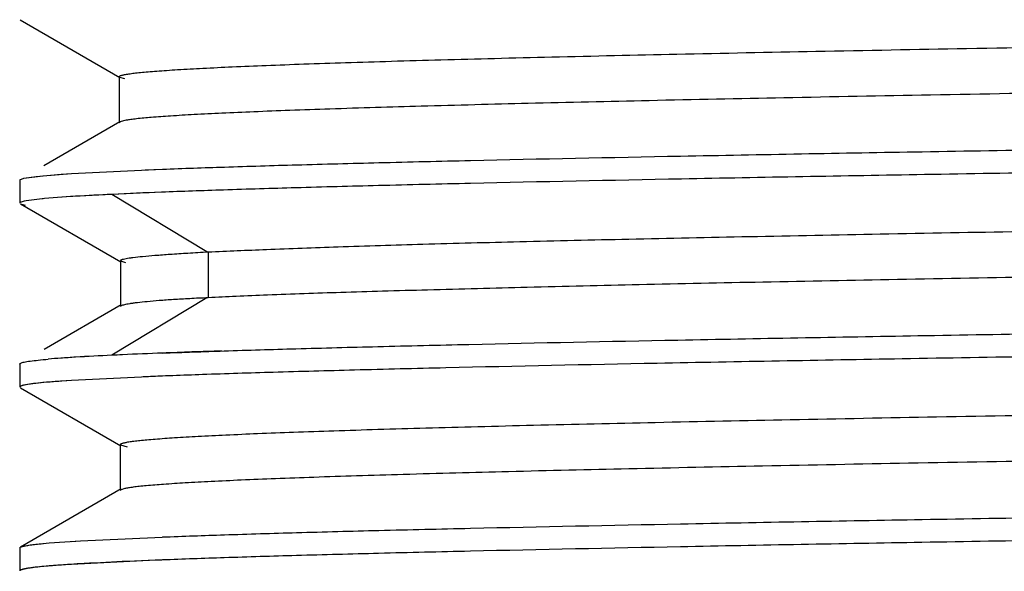
# Model space of a CAD drawing. Units: inches. Extents: x 0 to 11, y 0 to 8.5.
# Drawn here: x 5 to 5.3, y 6.1 to 6.2 of the extents above; entities that cross this region are included whole.
import ezdxf

# ---------------------------------------------------------------- set-up
doc = ezdxf.new("R2010")
doc.units = ezdxf.units.IN
doc.header["$LTSCALE"] = 0.605
doc.header["$MEASUREMENT"] = 0
doc.layers.get('0').update_dxf_attribs({"linetype": 'CONTINUOUS'})

msp = doc.modelspace()

# ---------------------------------------------------------------- linework, layer by layer
at = {"color": 7, "linetype": 'Continuous'}
for p, q in [((5.0193048588, 6.2181550162), (5.0493959768, 6.2007764655)), ((5.0493959793, 6.2007826579), (5.0491892669, 6.2010105528)), ((5.0491892669, 6.2010104492), (5.0491892669, 6.1871208472)), ((5.0509094185, 6.200351173200001), (5.0494330533, 6.2007826764)), ((5.0493889094, 6.1873466907), (5.0264636081, 6.174106580599999)), ((5.0493889104, 6.1873441699), (5.0491892669, 6.1871205529)), ((5.0513437612, 6.187850421499999), (5.0494445129, 6.1873441525)), ((5.0241015361, 6.1708732298), (5.0317000408, 6.1715329175)), ((5.0261138084, 6.171080616799999), (5.0348010288, 6.1717422516)), ((5.0317000408, 6.1715329175), (5.0348011205, 6.1717408088)), ((5.0348010288, 6.1717422516), (5.0623472198, 6.1730652886)), ((5.0570331798, 6.172851658099999), (5.0623472642, 6.173064144500001)), ((5.0191187888, 6.1697571909), (5.0191187888, 6.1628090863)), ((5.0191374446, 6.1698252452), (5.0203625177, 6.1703138613)), ((5.019313405, 6.1699720398), (5.020362447, 6.170313750399999)), ((5.020362447, 6.170313750399999), (5.0241015361, 6.1708732298)), ((5.0203625177, 6.1703138613), (5.0261138084, 6.171080616799999)), ((5.0470206569, 6.165459853200001), (5.0351995965, 6.164817586900001)), ((5.0620137859, 6.1661002821), (5.0469911942, 6.1654598504)), ((5.0193202533, 6.1625933414), (5.020771615, 6.1621690478)), ((5.019343911, 6.1625933424), (5.0497398687, 6.1450376336)), ((5.0208638734, 6.163469973200001), (5.019465657400001, 6.1631035738)), ((5.0258862748, 6.164111557000001), (5.0211085503, 6.1635148263)), ((5.0259122031, 6.1641115798), (5.0211252088, 6.163514806799999)), ((5.0345322718, 6.1647769709), (5.0265789708, 6.164176716799999)), ((5.0345597001, 6.1647769709), (5.0266049738, 6.1641766815)), ((5.035172903399999, 6.1648176211), (5.0345322718, 6.1647769709)), ((5.034955915299999, 6.164802215700001), (5.0345597001, 6.1647769709)), ((5.0352225156, 6.164817615800001), (5.0349399121, 6.1648022322)), ((5.0351995965, 6.164817586900001), (5.034955915299999, 6.164802215700001)), ((5.0360293915, 6.1648707385), (5.035172903399999, 6.1648176211)), ((5.0497399292, 6.145224640299999), (5.0495977599, 6.1454191052)), ((5.0495977599, 6.1452021855), (5.0495977599, 6.1317391825)), ((5.0511997173, 6.144770621), (5.049716713500001, 6.1452376728)), ((5.0498581431, 6.1320413569), (5.0265000199, 6.118550426000001)), ((5.0498582517, 6.131792793300001), (5.0495977599, 6.1315291997)), ((5.0191187888, 6.1141972411), (5.0194354699, 6.1144786164)), ((5.0191187888, 6.1141972411), (5.0193122476, 6.114417261)), ((5.0191187888, 6.1141972411), (5.0191187888, 6.107249122000001)), ((5.0194354699, 6.1144786164), (5.0194754612, 6.1144958632)), ((5.0347813664, 6.109232932799999), (5.0261038913, 6.108571609)), ((5.0347814884, 6.109231013400001), (5.031432070299999, 6.1090052813)), ((5.0623082384, 6.1105557101), (5.0347813664, 6.109232932799999)), ((5.0193537276, 6.107490789400001), (5.0191187888, 6.107249122000001)), ((5.0193462277, 6.107030583099999), (5.0496652712, 6.0895192334)), ((5.0208723035, 6.1079103475), (5.0193537276, 6.107490789400001)), ((5.0199166201, 6.1076914846), (5.0193687149, 6.1074908787)), ((5.0261038913, 6.108571609), (5.0208723035, 6.1079103475)), ((5.0495268652, 6.0896787396), (5.0495268652, 6.0761301982)), ((5.0516908347, 6.0891031374), (5.0496693735, 6.0896606565)), ((5.0497971123, 6.076442214), (5.0193462887, 6.058854749)), ((5.0497972075, 6.0762290936), (5.0495268652, 6.075961725499999)), ((5.0508829222, 6.0765637129), (5.0497893439, 6.076229133099999)), ((5.0375510251, 6.0607899076), (5.0667258623, 6.062110151000001)), ((5.0191187888, 6.0586372734), (5.0191187888, 6.0516890798)), ((5.0191806589, 6.058761234099999), (5.0199147091, 6.059082414700001)), ((5.0193466384, 6.0588547526), (5.0199173068, 6.0590733655)), ((5.0199489356, 6.0590823559), (5.0219169075, 6.059469095)), ((5.0219169075, 6.059469095), (5.0280166006, 6.0601295592)), ((5.0261137569, 6.0599606947), (5.0280164985, 6.0601307703)), ((5.0280166006, 6.0601295592), (5.0375510251, 6.0607899076)), ((5.0348009056, 6.0606223266), (5.0375509843, 6.0607906002)), ((5.0208723031, 6.052350305599999), (5.019361678, 6.0519348585)), ((5.0623081742, 6.0549956676), (5.0347813545, 6.0536728912))]:
    msp.add_line(p, q, dxfattribs=at)
at = {"color": 9, "linetype": 'Continuous'}
for p, q in [((5.075752245299999, 6.1480989279), (5.0470248623, 6.1654598504)), ((5.07613876, 6.1480989279), (5.07613876, 6.1342089279)), ((5.0757482466, 6.1342089279), (5.0470206615, 6.1168480053))]:
    msp.add_line(p, q, dxfattribs=at)
at = {"color": 7, "linetype": 'Continuous'}
msp.add_lwpolyline([(5.0194499975, 6.114478614299999), (5.0194655188, 6.1144918001), (5.019479864, 6.1144958639)], dxfattribs=at)
for centre, radius, start, end in [((5.089233386, 5.2771657966), 0.8892978854000001, 92.7226089548, 93.429880814), ((5.1304076111, 4.395579873), 1.7718446413, 92.21219145879998, 92.69841712530001), ((5.0408323403, 6.008938490199999), 0.1558911977, 95.2459668509, 95.50168236799999), ((5.0409322296, 6.0079966056), 0.156835858, 95.2413864758, 95.49558692690002), ((5.1750074198, 3.1961648762), 2.9235117494, 91.85944922230001, 92.20927262469999), ((5.0498886104, 5.855385570599999), 0.2612227765, 94.02355913790002, 94.8578966974), ((5.050191884599999, 5.8521350835), 0.2644865423, 94.03968745969999, 94.86374096959999), ((5.0622930031, 5.683396427100001), 0.4336584979999999, 93.4718521123, 94.06397750480001), ((5.081342509, 5.3737676353), 0.743873947, 92.64679998990002, 93.49217989700001), ((5.0836394277, 5.3326412733), 0.7850626034999999, 92.67564967129998, 93.47668024930002), ((5.1079107759, 4.8448475649), 1.2734584075, 92.59646357989999, 92.7419565217), ((5.1076740806, 4.8517068263), 1.2665940643, 92.6000882459, 92.7445840091), ((5.1289904738, 4.378298543500001), 1.7404819907, 92.19490783879999, 92.59411353000002), ((5.1292384297, 4.370624736), 1.748160564, 92.19419298269999, 92.5906569679), ((5.1482523102, 3.8484673441), 2.2081999364, 92.07480105469999, 92.503206699), ((5.1011604595, 4.93280516), 1.1228401113, 92.51912047350001, 93.1942220108)]:
    msp.add_arc(centre, radius, start, end, dxfattribs=at)
for points, knots in [([(5.0492419475, 6.2010105573), (5.0492439138, 6.201049795), (5.049279882, 6.2011120717), (5.049353159, 6.201175853), (5.0494729502, 6.201253718099999), (5.0496812835, 6.201345435199999), (5.0499986591, 6.201449746000001), (5.0504035235, 6.2015544774), (5.0508958645, 6.201659881699999), (5.0514758919, 6.201765601699999), (5.052423048600001, 6.2019158323), (5.0538264727, 6.2020990017), (5.0557729026, 6.202309359), (5.058066163399999, 6.2025202976), (5.0607035759, 6.202731741699999), (5.0636816267, 6.202943530800001), (5.0683213141, 6.2032401666), (5.0749432131, 6.2036044521), (5.0838575678, 6.2040255818), (5.0940391855, 6.2044477366), (5.1054605813, 6.204870894400001), (5.1180987511, 6.2052946353), (5.1319342967, 6.2057189104), (5.146948446100001, 6.2061436965), (5.1631199937, 6.206568947899999), (5.186911295, 6.207154138200001), (5.2192975563, 6.2078792185), (5.261129055500001, 6.2087259995), (5.306596802900001, 6.2095720502), (5.3552089221, 6.2104187274), (5.4064537574, 6.2112658913), (5.459851368200001, 6.212113529500001), (5.5149370879, 6.2129619799), (5.5712291629, 6.2138114491), (5.628216818999999, 6.2146617099), (5.685362068200001, 6.2155121754), (5.7421125704, 6.2163621189), (5.7979358212, 6.2172111108), (5.8523373451, 6.218059119299999), (5.9048462888, 6.2189063102), (5.9549819695, 6.2197530896), (6.0022500254, 6.220600045499999), (6.0461571098, 6.221447159199999), (6.0862343051, 6.2222926626), (6.122103098999999, 6.223137789), (6.149224427899999, 6.2238649876), (6.1686277862, 6.2244540484), (6.18140984, 6.2248777522), (6.1929772578, 6.2253008123), (6.2033051908, 6.2257231785), (6.212368635900001, 6.2261444818), (6.220140747799999, 6.226564429700001), (6.225796530499999, 6.226929429199999), (6.229651835299999, 6.227228734400001), (6.2320331214, 6.2274398288), (6.2340676218, 6.2276501896), (6.2357516129, 6.2278589974), (6.2370807985, 6.2280660977), (6.2378451008, 6.2282237175), (6.2381643411, 6.228310264)], [0, 0, 0, 0, 9.90808e-05, 0.0001654739, 0.0002465746, 0.0004575355, 0.00073753, 0.0010885832, 0.0015116275, 0.0020071263, 0.0025753109, 0.0039300445, 0.0055759663, 0.0075125372, 0.0097378074, 0.0122486933, 0.0150419962, 0.0214628021, 0.0289739151, 0.0375487242, 0.0471625439, 0.0577980941, 0.0694397413, 0.082071821, 0.0956785402, 0.1102380713, 0.1420910354, 0.1773762822, 0.2157576644, 0.2567794126, 0.2999934518, 0.3450135537, 0.3914638629, 0.4389347869, 0.4869969759, 0.5352013575, 0.5830696914, 0.6301364284000001, 0.676002533, 0.7202856899, 0.7625799484, 0.8024615318, 0.8395136970999999, 0.8733331244, 0.9035576661, 0.9299989369, 0.9417568449, 0.9525149642, 0.9622526252, 0.9709490262999999, 0.9785834405, 0.9851349197, 0.9905785159, 0.9928763341, 0.9948870349, 0.9966074192000001, 0.9980345149, 0.9991658217, 1, 1, 1, 1]), ([(6.2390249561, 6.214889896900001), (6.2390274423, 6.2147993327), (6.238858256399999, 6.214667400800001), (6.2386157513, 6.214559993099999), (6.238301698300001, 6.2144538616), (6.2379060623, 6.2143514244), (6.2374197936, 6.2142467551), (6.2368462665, 6.2141422766), (6.2359074722, 6.2139934834), (6.234516100700001, 6.2138122709), (6.2325873473, 6.213604038200001), (6.2303176435, 6.2133951135), (6.2277109585, 6.2131856035), (6.224771286, 6.2129757478), (6.2201982165, 6.2126819459), (6.2136782011, 6.212321009299999), (6.2049055838, 6.211903659500001), (6.194887850900001, 6.2114854446), (6.183649597200001, 6.2110664492), (6.171215200800001, 6.210646867), (6.1576082888, 6.210226682), (6.142851097, 6.209805977899999), (6.1269645, 6.2093848397), (6.1035838701, 6.2088049992), (6.0717339193, 6.208087258200001), (6.0305835475, 6.207248922000001), (5.985836889500001, 6.2064095948), (5.937963345499999, 6.205570757799999), (5.887444566, 6.2047318599), (5.8347582711, 6.2038923891), (5.7803661168, 6.2030520756), (5.7247288826, 6.2022107717), (5.668338667, 6.2013686089), (5.6117227868, 6.2005261726), (5.5373089324, 6.1994132018), (5.4643158489, 6.1982998199), (5.3933754048, 6.197163184500001), (5.3432103525, 6.1963240923), (5.2957468219, 6.195485498099999), (5.2514852682, 6.194647367999999), (5.2108888601, 6.1938082959), (5.1743421375, 6.1929708746), (5.1421320249, 6.1921360888), (5.1181080204, 6.1914150592), (5.101215416100001, 6.1908286579), (5.09033444, 6.1904097427), (5.0806788074, 6.1899919071), (5.0722767229, 6.1895751755), (5.0651586608, 6.189160805299999), (5.059355325799999, 6.1887488472), (5.055354716, 6.188387914), (5.0528340399, 6.188084422), (5.051801817099999, 6.1879307116), (5.0513437612, 6.187850421499999)], [0, 0, 0, 0, 0.0002287313, 0.0004327364, 0.0007060658, 0.0010512234, 0.0014690753, 0.0019598277, 0.0025234372, 0.0038684047, 0.0055018326, 0.007420948399999999, 0.009622720100000001, 0.0121039785, 0.0148614745, 0.0211919617, 0.0285898073, 0.0370343967, 0.0465053946, 0.0569823867, 0.0684450194, 0.0808747613, 0.0942546059, 0.1085675792, 0.1399213765, 0.1746856907, 0.2124803943, 0.2529119732, 0.2955693551, 0.340041459, 0.385944615, 0.4329082441, 0.4805234435, 0.5283274518, 0.5758607574, 0.6684152466, 0.7126326733, 0.7549852919, 0.7950833962, 0.8324813362000001, 0.8667513154, 0.8975979555, 0.9247740379, 0.9480985502, 0.9582777658, 0.9674479793, 0.9755897537999999, 0.9826777767, 0.9886864536, 0.9935905158, 0.9973660007999999, 0.9988259264, 1, 1, 1, 1]), ([(5.0623472198, 6.1730652886), (5.0685768697, 6.173306479), (5.0820884538, 6.1737772104), (5.1038914185, 6.1744302462), (5.1287154711, 6.1750853651), (5.1674381669, 6.1760023971), (5.2222169431, 6.177123430599999), (5.2947113267, 6.1784231204), (5.3750102161, 6.1797264763), (5.4613202923, 6.1810324309), (5.5517141437, 6.1823398692), (5.6441716278, 6.183647941), (5.7366279297, 6.1849560125), (5.8270182624, 6.1862634496), (5.913322567000001, 6.1875694023), (5.993613560499999, 6.1888727546), (6.0660980984, 6.190172438999999), (6.120867545499999, 6.191293477599999), (6.159581972000001, 6.1922105222), (6.1843992976, 6.192865638), (6.2061952362, 6.193518669099999), (6.2197020397, 6.1939894118), (6.225929255, 6.1942306127)], [0, 0, 0, 0, 0.0160707264, 0.0348508223, 0.0562284262, 0.0800839538, 0.1346974889, 0.1974655618, 0.2669887907, 0.3417179148, 0.4199797853, 0.5000290255, 0.5800772386, 0.6583360615999999, 0.7330601909000001, 0.8025765858, 0.8653361361, 0.9199396515, 0.9437896779, 0.965161493, 0.9839355437999999, 1, 1, 1, 1]), ([(6.228073152, 6.1873665198), (6.221951684, 6.1871235178), (6.2086422348, 6.1866499258), (6.1871209548, 6.1859942575), (6.1625352786, 6.1853363699), (6.124044340299999, 6.1844144741), (6.0694494352, 6.183288104600001), (5.9970554117, 6.1819829869), (5.916706144, 6.1806740092), (5.830212510599999, 6.1793623201), (5.739523710499999, 6.1780491304), (5.646684465800001, 6.1767352196), (5.553787664400001, 6.1754213338), (5.462926866699999, 6.1741080655), (5.3761501689, 6.1727962276), (5.2954138377, 6.1714871872), (5.2225386746, 6.1701816427), (5.1674888307, 6.169055564700001), (5.1285925345, 6.1681344029), (5.1036742153, 6.1674764423), (5.0818035319, 6.1668197804), (5.0682565715, 6.166346528099999), (5.0620136417, 6.1661040039)], [0, 0, 0, 0, 0.015758681, 0.0342573365, 0.0553848389, 0.07902304360000001, 0.1332960501, 0.19584911, 0.2652726721, 0.3400061740999999, 0.4183626238, 0.498576319, 0.5788408883, 0.6573453763, 0.7323223534000001, 0.8020824538, 0.8650510197, 0.9198094421999999, 0.9437167181, 0.9651321018000001, 0.9839291711, 1, 1, 1, 1]), ([(5.0761556994, 6.1480989279), (5.0820145476, 6.1483485616), (5.0951003934, 6.1488884663), (5.116721114700001, 6.149686364), (5.1422696373, 6.150480810299999), (5.1715843064, 6.151240655800001), (5.2045140985, 6.1519944142), (5.2408640095, 6.152757185700001), (5.280365344, 6.1535277997), (5.3383333175, 6.154583757899999), (5.4159823195, 6.1558721553), (5.5137053813, 6.1573894673), (5.6153384408, 6.1589106487), (5.717830000499999, 6.1604327188), (5.8023677449, 6.1617150124), (5.8680860016, 6.1627514443), (5.91510149, 6.163518741900001), (5.9601129927, 6.1642856952), (6.002763716900001, 6.1650523475), (6.0426730005, 6.1658186577), (6.079481703099999, 6.1665856623), (6.112889807, 6.167352116699999), (6.1426635924, 6.1681163677), (6.165117757000001, 6.168774694600001), (6.1811339105, 6.1693082261), (6.1916550661, 6.169691670700001), (6.2011640354, 6.170074584400001), (6.2096457497, 6.1704566625), (6.217081864, 6.1708378108), (6.2234513673, 6.1712172528), (6.228732430599999, 6.171594864299999), (6.232442183300001, 6.1719249678), (6.234847935399999, 6.1721997173), (6.236228744299999, 6.172388989600001), (6.237324179600001, 6.1725767993), (6.2379560914, 6.1727193717), (6.2382216521, 6.1727967462)], [0, 0, 0, 0, 0.0151342458, 0.0338006436, 0.0558365249, 0.0811014146, 0.109481198, 0.1408439936, 0.174933945, 0.2114456858, 0.2904726366, 0.375358124, 0.4636799433, 0.552796806, 0.6398977122, 0.6818802025, 0.7224236961, 0.7612515268000001, 0.7980628259999999, 0.8325145297, 0.8642684348, 0.8930793669, 0.9187568315000001, 0.941133882, 0.9510538029000001, 0.9601142270999999, 0.968304873, 0.9756143891, 0.9820259357, 0.987521075, 0.9920816165, 0.9956898909999999, 0.9971318064, 0.9983304997, 0.9992861420999999, 1, 1, 1, 1]), ([(5.020880210400001, 6.1634699931), (5.0206317085, 6.1634229963), (5.0202005535, 6.1633328076), (5.0197100381, 6.1631973375), (5.0194194222, 6.1630801674), (5.0192539875, 6.1629916193), (5.0191480993, 6.1628995322), (5.0191358658, 6.1628319226)], [0, 0, 0, 0, 0.4000028776, 0.6957795470999999, 0.8056453881, 0.8913307481999999, 1, 1, 1, 1]), ([(6.2389819813, 6.1593505476), (6.238982390499999, 6.1592682684), (6.2388411121, 6.159146339099999), (6.2386290865, 6.1590439761), (6.2383621212, 6.1589455315), (6.238025850800001, 6.1588499475), (6.237613942699999, 6.158752595399999), (6.2371284175, 6.1586553723), (6.236333809900001, 6.1585169838), (6.235154453200001, 6.158348367), (6.2335168253, 6.1581547949), (6.2315858007, 6.1579606233), (6.2284330635, 6.1576845648), (6.2237778879, 6.1573484179), (6.217348422100001, 6.1569620912), (6.2098128613, 6.1565744311), (6.201193551799999, 6.1561855777), (6.1915097137, 6.1557958878), (6.18077715, 6.1554056473), (6.169009039600001, 6.1550149314), (6.1562181929, 6.1546237693), (6.1424182508, 6.154232165), (6.1220580305, 6.1536927589), (6.094258080299999, 6.1530245149), (6.058218989299999, 6.1522437878), (6.0188314718, 6.1514639113), (5.9764507088, 6.150683801900001), (5.9314772187, 6.149903363200001), (5.8842974098, 6.149122546599999), (5.835270882000001, 6.1483412899), (5.7847538258, 6.1475592714), (5.7155174845, 6.146509505599999), (5.6282380945, 6.1452116924), (5.524562582100001, 6.143664489400001), (5.4245985702, 6.142120778400001), (5.3450406403, 6.1408052298), (5.2855722095, 6.1397389425), (5.2450124048, 6.138960189), (5.2076831477, 6.138176421900001), (5.1738754588, 6.1373827625), (5.1480094357, 6.1367106674), (5.1292232295, 6.13618498), (5.1130819785, 6.1357100676), (5.0983085116, 6.1352264148), (5.0849379612, 6.134669185800001), (5.0789619595, 6.1343687646), (5.0761556994, 6.1342089279)], [0, 0, 0, 0, 0.0002121831, 0.0003937356, 0.0006340276, 0.0009352305000000001, 0.001298374, 0.0017239949, 0.0022123862, 0.0033780019, 0.00479573, 0.0064646178, 0.0083826172, 0.0129569083, 0.0184999767, 0.0249925282, 0.032414998, 0.040749827, 0.0499851941, 0.0601102045, 0.0711139309, 0.0829854239, 0.0957115858, 0.1236369547, 0.1546961144, 0.1886703893, 0.2252287466, 0.2640054684, 0.3046647849, 0.3469119697999999, 0.3904503765, 0.4349530047, 0.5254781108, 0.6155500175999999, 0.7023396028, 0.7832944990999999, 0.8207407565000001, 0.8557205069, 0.8879087458, 0.9170260145, 0.9429271829000001, 0.9546341006, 0.9654905229999999, 0.9845700727, 0.9927515303, 1, 1, 1, 1]), ([(5.0495789374, 6.1454322145), (5.0495806218, 6.1454987224), (5.049676012, 6.1456007202), (5.0498341307, 6.1456909236), (5.0500239698, 6.145773202899999), (5.050263528399999, 6.145853384600001), (5.0506853618, 6.1459700363), (5.0513442151, 6.1461087973), (5.0522916922, 6.1462658521), (5.0539651627, 6.146492679700001), (5.0565726294, 6.14676425), (5.0603156812, 6.1470791488), (5.064872132200001, 6.1474059392), (5.0702366674, 6.147750321499999), (5.0740822529, 6.147979175), (5.07613876, 6.1480989279)], [0, 0, 0, 0, 0.007440957099999999, 0.0133153939, 0.0209210645, 0.030342592, 0.0416212584, 0.0698232251, 0.1056121304, 0.1490169277, 0.2586858376, 0.3987703987, 0.5691308132999999, 0.7696002929000001, 1, 1, 1, 1]), ([(5.062331755, 6.117503584600001), (5.068534478, 6.1177438687), (5.0819837608, 6.1182129563), (5.1036824618, 6.1188642817), (5.1283790938, 6.1195167728), (5.1668896775, 6.1204298886), (5.2213609696, 6.1215464733), (5.2934455759, 6.1228412838), (5.373300081, 6.124139563099999), (5.4591583277, 6.1254404734), (5.549118940800001, 6.126742743099999), (5.6411840641, 6.1280458338), (5.7333107775, 6.1293488874), (5.8234615394, 6.1306511949), (5.909641203600001, 6.1319524168), (5.989936764199999, 6.1332508836), (6.0625624636, 6.134545369), (6.1175430703, 6.135662538200001), (6.156506403, 6.136574991), (6.1815787786, 6.137227728099999), (6.2036706284, 6.1378785805), (6.2173884819, 6.138346636100001), (6.2237277603, 6.1385864151)], [0, 0, 0, 0, 0.0160314109, 0.0347555074, 0.0560650313, 0.0798360446, 0.1342423175, 0.1967739656, 0.2660345086, 0.3405048697999999, 0.4185402639, 0.4983946436, 0.5782996783, 0.6564941202000001, 0.7312458151000001, 0.8008960004000001, 0.8638956231999999, 0.9188414895, 0.9429200823999999, 0.9645513605, 0.9836162237999999, 1, 1, 1, 1]), ([(5.07613876, 6.1342089279), (5.0742722381, 6.1341276202), (5.0707565031, 6.1339602399), (5.0658116892, 6.133675633099999), (5.061523268399999, 6.133377724400001), (5.057895113, 6.133071096799999), (5.0552872479, 6.132799112100001), (5.053535126, 6.1325749393), (5.0524706026, 6.132417953200001), (5.0515739501, 6.132262403099999), (5.050844930299999, 6.1321094771), (5.0502843935, 6.131959345599999), (5.0499707873, 6.131844747300001), (5.0498465953, 6.1317819226)], [0, 0, 0, 0, 0.2118991562, 0.3991948652, 0.5617524082, 0.69944255, 0.8121472520999999, 0.8591010035, 0.8997778506, 0.9341773465000001, 0.9623108614, 0.984214591, 1, 1, 1, 1]), ([(6.233231576900001, 6.1320191829), (6.2273288143, 6.1317689263), (6.2144041604, 6.1312835836), (6.1933761237, 6.1306151412), (6.1691135236, 6.1299443894), (6.1307276379, 6.129002059099999), (6.075901305299999, 6.127852154299999), (6.0028373754, 6.126521038300001), (5.9213534647, 6.125186375399999), (5.833356676599999, 6.1238487039), (5.7409168831, 6.1225087818), (5.6462085196, 6.1211685712), (5.551451081900001, 6.1198283649), (5.4588656219, 6.118488397), (5.370630115599999, 6.117150629299999), (5.288819655899999, 6.1158158262), (5.2153480307, 6.1144844253), (5.1601357129, 6.1133347601), (5.1214086661, 6.1123929993), (5.0968701494, 6.1117220927), (5.0755544677, 6.1110533813), (5.0624341878, 6.110568520599999), (5.0564316286, 6.110318799600001)], [0, 0, 0, 0, 0.0150585504, 0.0329653708, 0.0536234445, 0.07692284860000001, 0.1308331665, 0.1933958416, 0.2631799026, 0.3385481453, 0.4177090409000001, 0.4988163417, 0.5799661724, 0.6592521365999999, 0.7348240211, 0.8048877543, 0.8677993253, 0.9221200584, 0.9456437413, 0.9665363853, 0.9846873681, 1, 1, 1, 1]), ([(5.0194754612, 6.1144958632), (5.0196170114, 6.114555148099999), (5.0199634619, 6.1146639444), (5.0205736492, 6.1148063921), (5.0213548508, 6.1149500772), (5.0227360215, 6.1151596651), (5.0248919258, 6.1154110642), (5.026733157200001, 6.1155817491), (5.0277670263, 6.1156699814)], [0, 0, 0, 0, 0.05487635599999999, 0.1294545506, 0.2240487291, 0.3387987792, 0.6289602378, 1, 1, 1, 1]), ([(5.0495240826, 6.0898516605), (5.0495213996, 6.0899400038), (5.049679523, 6.0900714198), (5.0499114519, 6.090178971599999), (5.0502076246, 6.090284269600001), (5.050580434800001, 6.090386089400001), (5.0510375675, 6.0904900037), (5.0515762999, 6.0905937283), (5.052457646600001, 6.0907413917), (5.0537644797, 6.0909212888), (5.055577506600001, 6.091127967), (5.0577136694, 6.091335366799999), (5.0612005264, 6.0916303102), (5.0663534922, 6.091989870599999), (5.0734846176, 6.0924032773), (5.0818724849, 6.092818215499999), (5.0915113262, 6.0932345679), (5.1023951958, 6.0936518971), (5.1145133037, 6.094069877000001), (5.1278469451, 6.094488461699999), (5.1423697852, 6.0949075652), (5.158052311000001, 6.095326987999999), (5.1811854286, 6.095904167200001), (5.2126964112, 6.0966163773), (5.2533613565, 6.0974482328), (5.2975016974, 6.0982812611), (5.3446882584, 6.0991153816), (5.3945214914, 6.0999505172), (5.4465958369, 6.1007868794), (5.5004775812, 6.101624324099999), (5.5556911153, 6.1024618951), (5.6117244339, 6.1032991671), (5.6680440227, 6.1041358026), (5.7422553451, 6.105241856599999), (5.8151953961, 6.106347836), (5.8862121104, 6.10747742), (5.9365234284, 6.1083134132), (5.9841478295, 6.109149835599999), (6.0286295524, 6.1099851178), (6.069587689, 6.110819468), (6.106713984600001, 6.1116517767), (6.139747711799999, 6.112480668200001), (6.1684189515, 6.1133059974), (6.189455028099999, 6.114022450499999), (6.2038833976, 6.1146108876), (6.2128208938, 6.115026629), (6.2204506209, 6.1154402684), (6.2267377368, 6.115851345399999), (6.2311237685, 6.1162115174), (6.233941309, 6.1165120875), (6.235119237999999, 6.1166638612), (6.2356503588, 6.1167421976)], [0, 0, 0, 0, 0.0002234338, 0.0004187223000000001, 0.0006786302, 0.001005277, 0.0013995796, 0.0018619437, 0.0023925242, 0.003658291, 0.0051962829, 0.0070052538, 0.0090836875, 0.014042332, 0.0200629622, 0.0271411421, 0.035272482, 0.0444524496, 0.0546755674, 0.0659250735, 0.0781762989, 0.09140438699999999, 0.1055844638, 0.1366747196, 0.1710840176, 0.2084064212, 0.2482808106, 0.2903896993, 0.3344019187, 0.3799411081, 0.4266185562, 0.473997135, 0.5216084849, 0.5690095167, 0.661623315, 0.7060212467, 0.7485616262, 0.7888272729000001, 0.8264337113, 0.8610306828000001, 0.8923903795999999, 0.9203120517, 0.9445656867000001, 0.9649007903, 0.9735213418, 0.9810705958, 0.9875189770999999, 0.9928371743000001, 0.9969980677, 0.9986428071, 1, 1, 1, 1]), ([(5.031432070299999, 6.1090052813), (5.030043694, 6.1089058426), (5.027550028899999, 6.108713355599999), (5.0242400813, 6.1083940341), (5.022017205, 6.1081143585), (5.020671925299999, 6.1078763159), (5.0201433726, 6.1077556815), (5.0199166201, 6.1076914846)], [0, 0, 0, 0, 0.3599610535, 0.6467418385, 0.8599463673000001, 0.9390558342, 1, 1, 1, 1]), ([(6.2386531364, 6.1037431136), (6.2386545728, 6.1036531009), (6.238492408, 6.103521027999999), (6.2382550488, 6.103412024600001), (6.2379512285, 6.1033055712), (6.2375680229, 6.1032024989), (6.2370969278, 6.103097324099999), (6.236540205800001, 6.1029923075), (6.235625135199999, 6.1028425176), (6.2342617567, 6.1026600622), (6.2323609823, 6.102450624299999), (6.2301074803, 6.102240421399999), (6.2263994558, 6.101940987000001), (6.220894528200001, 6.1015769685), (6.2132650951, 6.1011587147), (6.2042983614, 6.100738881), (6.1940302452, 6.10031784), (6.1824972001, 6.099896327100001), (6.1697367206, 6.0994745), (6.1557872398, 6.0990524191), (6.1406875992, 6.0986301156), (6.1244763532, 6.0982075558), (6.1007406747, 6.0976269561), (6.0685433102, 6.0969069927), (6.0270301355, 6.0960637252), (5.981931313600001, 6.0952195589), (5.9336435164, 6.0943741854), (5.882639584500001, 6.0935294274), (5.8294289888, 6.092685338), (5.774537842999999, 6.091841338099999), (5.7184784439, 6.090997049199999), (5.661742222999999, 6.0901522051), (5.604831070299999, 6.0893065959), (5.5482797007, 6.0884604337), (5.4926370368, 6.087613954199999), (5.4384268714, 6.0867677745), (5.3861334878, 6.085922769400001), (5.3361988522, 6.0850789902), (5.2890378856, 6.0842362291), (5.2450681264, 6.083394652000001), (5.204740382200001, 6.0825545028), (5.1685086096, 6.0817148581), (5.1410633166, 6.080990080199999), (5.1214383938, 6.08040206), (5.1085421478, 6.0799793304), (5.0968985133, 6.079557180599999), (5.0865225374, 6.079135919400001), (5.0774217664, 6.0787157829), (5.0696018015, 6.078297432), (5.0630694134, 6.0778810373), (5.0584357457, 6.0775178316), (5.0553823246, 6.0772174156), (5.0535848105, 6.0770088526), (5.0521197779, 6.076801623500001), (5.0512568861, 6.076646295700001), (5.0508829222, 6.0765637129)], [0, 0, 0, 0, 0.0002272605, 0.0004264523, 0.0006921435, 0.0010269256, 0.0014321922, 0.0019088262, 0.0024574595, 0.0037725847, 0.005380781800000001, 0.007284611099999999, 0.009485906899999999, 0.0147717627, 0.0212112002, 0.0287746694, 0.0374323352, 0.0471541169, 0.05790849940000001, 0.0696629325, 0.0823848089, 0.0960414985, 0.110601113, 0.1423219835, 0.1773420096, 0.2154201573, 0.2561911119, 0.2992602636, 0.3441941152, 0.3905349055, 0.4378459868, 0.4857286945, 0.5337779105, 0.5815305767, 0.6285051549, 0.6742606701999999, 0.7183974962, 0.7605338352, 0.8003355906999999, 0.8374714612999999, 0.8715531014, 0.9021625392, 0.9289608203, 0.9408610177, 0.9517266423999999, 0.9615340383, 0.9702739046, 0.9779416295000001, 0.9845327164, 0.9900428656999999, 0.9944654752, 0.9962650496, 0.9977880339, 0.9990332061, 1, 1, 1, 1]), ([(5.062346786, 6.061945354800001), (5.0685764183, 6.062186545599999), (5.0820879713, 6.0626572778), (5.1038908954, 6.063310314500001), (5.1287149191, 6.063965434299999), (5.1674375986, 6.064882467599999), (5.2222163799, 6.0660035026), (5.2947107976, 6.0673031939), (5.3750097552, 6.0686065511), (5.4613199263, 6.069912507000001), (5.5517138907, 6.071219946499999), (5.6441714992, 6.072528019400001), (5.7366279301, 6.073836091900001), (5.8270183879, 6.07514353), (5.9133228027, 6.0764494835), (5.9936138835, 6.0777528365), (6.0660984791, 6.0790525216), (6.120867953099999, 6.0801735607), (6.159582382000001, 6.0810906058), (6.1843996938, 6.081745721799999), (6.2061956079, 6.082398753), (6.2197023914, 6.082869496), (6.2259295949, 6.0831106971)], [0, 0, 0, 0, 0.0160706705, 0.0348507192, 0.0562282842, 0.0800837809, 0.1346972774, 0.1974653389, 0.2669885816, 0.3417177416, 0.4199796589, 0.5000289527, 0.5800772275, 0.6583361093, 0.7330602854, 0.8025767109999999, 0.8653362709, 0.9199397706, 0.9437897784999999, 0.9651615676, 0.9839355848000001, 1, 1, 1, 1]), ([(6.2258902365, 6.0761610009), (6.2196605786, 6.075919810499999), (6.2061489786, 6.0754490788), (6.1843459904, 6.0747960426), (6.159521915, 6.074140923200001), (6.120799190700001, 6.0732238908), (6.0660203817, 6.0721028566), (5.9935259628, 6.0708031661), (5.913227043099999, 6.069499809600001), (5.826916943300001, 6.0681938543), (5.7365230761, 6.0668864154), (5.6440655831, 6.065578342999999), (5.5516092797, 6.064270271), (5.4612189542, 6.0629628333), (5.3749146668, 6.0616568802), (5.2946236992, 6.0603535275), (5.2221391943, 6.0590538426), (5.167369778999999, 6.0579328037), (5.1286553813, 6.0570157588), (5.1038380797, 6.0563606427), (5.0820421666, 6.0557076116), (5.0685353806, 6.0552368687), (5.0623081742, 6.0549956676)], [0, 0, 0, 0, 0.0160707467, 0.0348508624, 0.0562284855, 0.0800840315, 0.1346976003, 0.197465702, 0.2669889553, 0.3417180992, 0.4199799812, 0.5000292255, 0.5800774403, 0.6583362558, 0.7330603669, 0.8025767379000001, 0.8653362585, 0.9199397383, 0.9437897448, 0.9651615388, 0.9839355672, 1, 1, 1, 1]), ([(5.0493838195, 6.03429286), (5.049379737, 6.0343816702), (5.0495416795, 6.0345145476), (5.0497768658, 6.0346216952), (5.0500792899, 6.034727638400001), (5.050459886100001, 6.034829833300001), (5.0509268123, 6.0349342545), (5.051477036000001, 6.0350384532), (5.0523769584, 6.0351867963), (5.0537106055, 6.035367499199999), (5.0555596681, 6.0355751233), (5.0577364363, 6.0357834571), (5.061284522099999, 6.036079561), (5.0665208966, 6.0364405599), (5.0737575167, 6.0368555241), (5.082254197, 6.0372719861), (5.0919990182, 6.037689815599999), (5.1029797224, 6.038108594700001), (5.1151824174, 6.0385281812), (5.1285914031, 6.038948418099999), (5.143189545299999, 6.039369134), (5.1589592603, 6.0397902342), (5.1822430692, 6.0403696648), (5.213976932, 6.0410850517), (5.254941348, 6.041921005700001), (5.2994164034, 6.0427576627), (5.3469564319, 6.0435948848), (5.3971366799, 6.044433016699999), (5.4495366541, 6.0452723622), (5.5037229318, 6.0461128138), (5.5592201506, 6.046953871), (5.6343216032, 6.0480762176), (5.727564649, 6.0494585199), (5.819552765, 6.050856151100001), (5.8906584485, 6.0519908139), (5.9409843347, 6.0528297022), (5.9885694333, 6.0536681891), (6.032932159900001, 6.0545071113), (6.0736777337, 6.0553452441), (6.110503102899999, 6.056180797200001), (6.1431512863, 6.0570135338), (6.1676352411, 6.0577318133), (6.1849488452, 6.0583161782), (6.196151030399999, 6.0587346309), (6.2061063952, 6.0591522601), (6.2147728112, 6.0595688019), (6.222111807899999, 6.0599830941), (6.228096475599999, 6.0603959631), (6.2322284507, 6.0607576319), (6.2348465541, 6.0610604325), (6.2359263795, 6.061213613200001), (6.2364082753, 6.0612932688)], [0, 0, 0, 0, 0.000224577, 0.0004228551, 0.0006874464999999999, 0.0010203941, 0.0014225268, 0.0018941609, 0.0024353625, 0.0037260741, 0.005293365699999999, 0.007135299, 0.0092496687, 0.0142870502, 0.0203935171, 0.0275596444, 0.0357757616, 0.04503205599999999, 0.0553176724, 0.0666186937, 0.0789205811, 0.0922087727, 0.1064681559, 0.137755124, 0.1723907609, 0.2099683314, 0.2501217391, 0.2924984508, 0.3367444473, 0.3825043285, 0.4293928417, 0.4769499943, 0.5722364839999999, 0.6649565, 0.7093445334, 0.7518767506, 0.792100487, 0.8295661084, 0.8639597714, 0.895048075, 0.9226131412999999, 0.9464578317, 0.9569224169, 0.9663732198999999, 0.9747749176, 0.9820922802, 0.9882902692000001, 0.9933427635, 0.9972456352, 0.998766183, 1, 1, 1, 1]), ([(5.0199147091, 6.059082414700001), (5.0202356276, 6.0591723002), (5.0210122106, 6.0593347038), (5.0223729388, 6.0595473871), (5.0241155693, 6.0597619674), (5.0254054908, 6.0598934345), (5.0261137569, 6.0599606947)], [0, 0, 0, 0, 0.15955613, 0.3792518666, 0.6593842038000001, 1, 1, 1, 1]), ([(5.0385948911, 6.053900813899999), (5.0372339564, 6.0538230989), (5.0346699751, 6.0536692738), (5.0310632203, 6.05342495), (5.0279342531, 6.0531812548), (5.0252855482, 6.052938709), (5.023118648000001, 6.052697449400001), (5.0216154066, 6.0524862041), (5.0206562394, 6.0523100981), (5.0201159082, 6.0521893941), (5.0196960226, 6.0520697315), (5.019459753600001, 6.0519781603), (5.01936488, 6.0519285827)], [0, 0, 0, 0, 0.2111594311, 0.397885055, 0.5599781678, 0.6973122612999999, 0.8098765204, 0.8977030628, 0.9323749647, 0.9609245423999999, 0.9834179499, 1, 1, 1, 1]), ([(5.0347813545, 6.0536728912), (5.0331912962, 6.053571710599999), (5.03029663, 6.0533742462), (5.0263866363, 6.053050561900001), (5.023667135, 6.0527673557), (5.0219250663, 6.0525313021), (5.0211987295, 6.0524119908), (5.0208723031, 6.052350305599999)], [0, 0, 0, 0, 0.3419661741, 0.6227059319, 0.8420585931, 0.9286987952, 1, 1, 1, 1])]:
    msp.add_open_spline(points, degree=3, knots=knots, dxfattribs=at)

doc.saveas('drawing.dxf')
